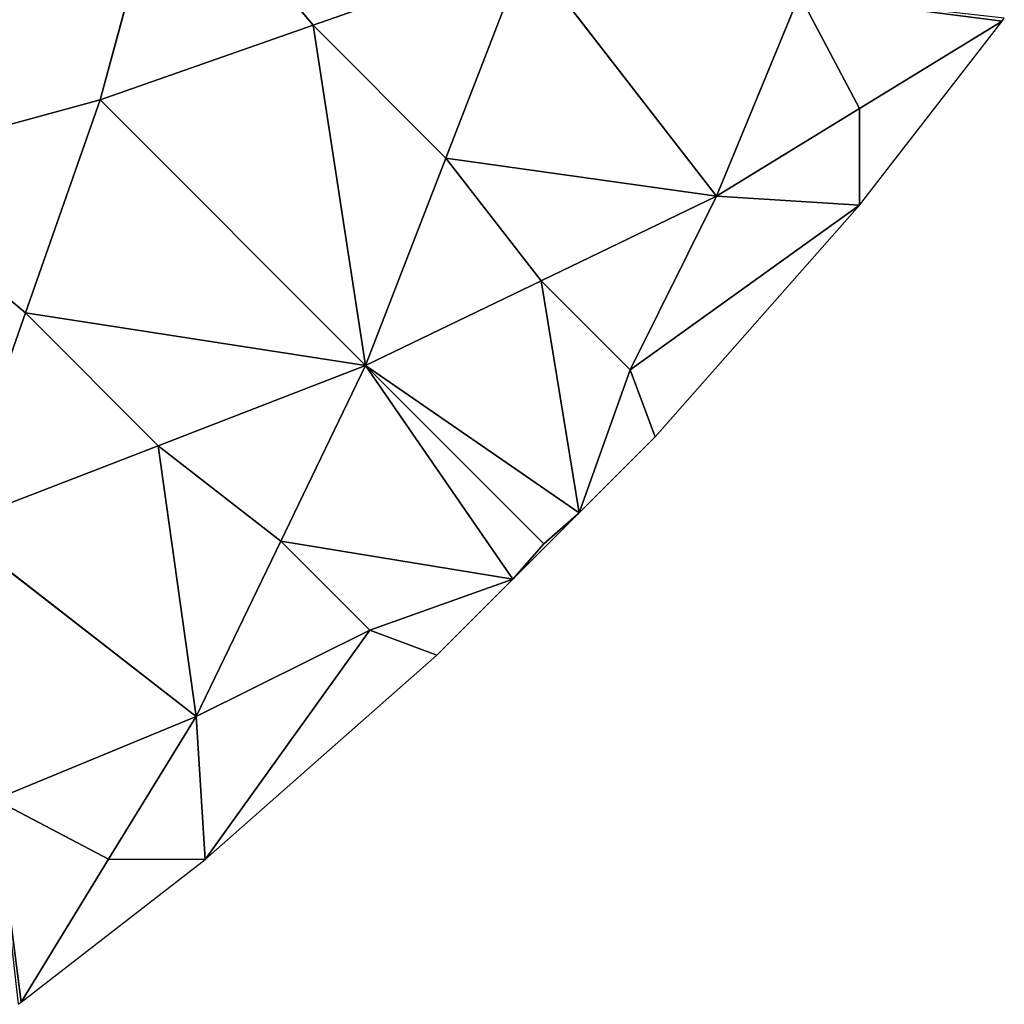
# Model space of a CAD drawing. Extents: x 0 to 750, y 0 to 750.
# Drawn here: x 600 to 675, y 75 to 150 of the extents above; entities that cross this region are included whole.
import ezdxf

# ---------------------------------------------------------------- set-up
doc = ezdxf.new("R2010")
doc.units = 0
doc.header["$LTSCALE"] = 25.4
doc.layers.get('0').update_dxf_attribs({"color": 13, "linetype": 'CONTINUOUS'})

msp = doc.modelspace()

# ---------------------------------------------------------------- linework, layer by layer
at = {"color": 95}
for p, q in [((606.022, 144.005, 139.959), (611.183, 162.946, 156.351)), ((606.022, 144.005, 139.959), (611.183, 162.946, 156.351)), ((622.274, 149.695, 121.799), (611.183, 162.946, 156.351)), ((622.274, 149.695, 121.799), (611.183, 162.946, 156.351)), ((638.526, 155.384, 103.638), (622.274, 149.695, 121.799)), ((638.526, 155.384, 103.638), (622.274, 149.695, 121.799)), ((632.403, 139.558, 87.24), (638.526, 155.384, 103.638)), ((632.403, 139.558, 87.24), (638.526, 155.384, 103.638)), ((638.526, 155.384, 103.638), (653.054, 136.661, 35.917)), ((638.526, 155.384, 103.638), (653.054, 136.661, 35.917)), ((653.054, 136.661, 35.917), (659.381, 152.007, 50.558)), ((653.054, 136.661, 35.917), (659.381, 152.007, 50.558)), ((659.381, 152.007, 50.558), (674.828, 150)), ((663.941, 143.33, 17.959), (659.381, 152.007, 50.558)), ((659.381, 152.007, 50.558), (674.828, 150)), ((663.941, 143.33, 17.959), (659.381, 152.007, 50.558)), ((622.274, 149.695, 121.799), (606.022, 144.005, 139.959)), ((622.274, 149.695, 121.799), (606.022, 144.005, 139.959)), ((626.28, 123.733, 70.842), (622.274, 149.695, 121.799)), ((632.403, 139.558, 87.24), (622.274, 149.695, 121.799)), ((626.28, 123.733, 70.842), (622.274, 149.695, 121.799)), ((632.403, 139.558, 87.24), (622.274, 149.695, 121.799)), ((674.828, 150), (663.941, 143.33, 17.959)), ((674.828, 150), (663.941, 143.33, 17.959)), ((606.022, 144.005, 139.959), (587.084, 138.847, 156.353)), ((606.022, 144.005, 139.959), (587.084, 138.847, 156.353)), ((600.328, 127.749, 121.8), (606.022, 144.005, 139.959)), ((600.328, 127.749, 121.8), (606.022, 144.005, 139.959)), ((606.022, 144.005, 139.959), (626.28, 123.733, 70.842)), ((606.022, 144.005, 139.959), (626.28, 123.733, 70.842)), ((663.941, 143.33, 17.959), (653.054, 136.661, 35.917)), ((663.941, 143.33, 17.959), (653.054, 136.661, 35.917)), ((663.942, 135.966), (663.941, 143.33, 17.959)), ((663.942, 135.966), (663.941, 143.33, 17.959)), ((626.28, 123.733, 70.842), (632.403, 139.558, 87.24)), ((626.28, 123.733, 70.842), (632.403, 139.558, 87.24)), ((653.054, 136.661, 35.917), (632.403, 139.558, 87.24)), ((653.054, 136.661, 35.917), (632.403, 139.558, 87.24)), ((639.667, 130.197, 53.379), (632.403, 139.558, 87.24)), ((639.667, 130.197, 53.379), (632.403, 139.558, 87.24)), ((587.084, 138.847, 156.353), (600.328, 127.749, 121.8)), ((587.084, 138.847, 156.353), (600.328, 127.749, 121.8)), ((653.054, 136.661, 35.917), (639.667, 130.197, 53.379)), ((653.054, 136.661, 35.917), (639.667, 130.197, 53.379)), ((646.463, 123.395, 20.276), (653.054, 136.661, 35.917)), ((646.463, 123.395, 20.276), (653.054, 136.661, 35.917)), ((646.463, 123.395, 20.276), (663.942, 135.966)), ((646.463, 123.395, 20.276), (663.942, 135.966)), ((653.054, 136.661, 35.917), (663.942, 135.966)), ((653.054, 136.661, 35.917), (663.942, 135.966)), ((626.28, 123.733, 70.842), (639.667, 130.197, 53.379)), ((626.28, 123.733, 70.842), (639.667, 130.197, 53.379)), ((646.463, 123.395, 20.276), (639.667, 130.197, 53.379)), ((646.463, 123.395, 20.276), (639.667, 130.197, 53.379)), ((642.568, 112.5), (639.667, 130.197, 53.379)), ((642.568, 112.5), (639.667, 130.197, 53.379)), ((594.635, 111.493, 103.642), (600.328, 127.749, 121.8)), ((594.635, 111.493, 103.642), (600.328, 127.749, 121.8)), ((610.458, 117.613, 87.242), (600.328, 127.749, 121.8)), ((600.328, 127.749, 121.8), (626.28, 123.733, 70.842)), ((600.328, 127.749, 121.8), (626.28, 123.733, 70.842)), ((610.458, 117.613, 87.242), (600.328, 127.749, 121.8)), ((626.28, 123.733, 70.842), (610.458, 117.613, 87.242)), ((626.28, 123.733, 70.842), (610.458, 117.613, 87.242)), ((619.814, 110.341, 53.38), (626.28, 123.733, 70.842)), ((619.814, 110.341, 53.38), (626.28, 123.733, 70.842)), ((639.872, 110.128, 4.634), (626.28, 123.733, 70.842)), ((626.28, 123.733, 70.842), (637.5, 107.432)), ((626.28, 123.733, 70.842), (637.5, 107.432)), ((642.568, 112.5), (626.28, 123.733, 70.842)), ((642.568, 112.5), (626.28, 123.733, 70.842)), ((639.872, 110.128, 4.634), (626.28, 123.733, 70.842)), ((646.463, 123.395, 20.276), (642.568, 112.5)), ((646.463, 123.395, 20.276), (642.568, 112.5)), ((648.363, 118.295), (646.463, 123.395, 20.276)), ((648.363, 118.295), (646.463, 123.395, 20.276)), ((594.635, 111.493, 103.642), (610.458, 117.613, 87.242)), ((594.635, 111.493, 103.642), (610.458, 117.613, 87.242)), ((610.458, 117.613, 87.242), (619.814, 110.341, 53.38)), ((613.347, 96.95, 35.919), (610.458, 117.613, 87.242)), ((610.458, 117.613, 87.242), (619.814, 110.341, 53.38)), ((613.347, 96.95, 35.919), (610.458, 117.613, 87.242)), ((642.568, 112.5), (639.872, 110.128, 4.634)), ((642.568, 112.5), (639.872, 110.128, 4.634)), ((594.635, 111.493, 103.642), (613.347, 96.95, 35.919)), ((594.635, 111.493, 103.642), (613.347, 96.95, 35.919)), ((613.347, 96.95, 35.919), (619.814, 110.341, 53.38)), ((613.347, 96.95, 35.919), (619.814, 110.341, 53.38)), ((626.61, 103.539, 20.277), (619.814, 110.341, 53.38)), ((637.5, 107.432), (619.814, 110.341, 53.38)), ((637.5, 107.432), (619.814, 110.341, 53.38)), ((626.61, 103.539, 20.277), (619.814, 110.341, 53.38)), ((637.5, 107.432), (639.872, 110.128, 4.634)), ((637.5, 107.432), (639.872, 110.128, 4.634)), ((637.5, 107.432), (626.61, 103.539, 20.277)), ((637.5, 107.432), (626.61, 103.539, 20.277)), ((613.347, 96.95, 35.919), (626.61, 103.539, 20.277)), ((613.347, 96.95, 35.919), (626.61, 103.539, 20.277)), ((614.034, 86.058), (626.61, 103.539, 20.277)), ((614.034, 86.058), (626.61, 103.539, 20.277)), ((631.705, 101.637), (626.61, 103.539, 20.277)), ((631.705, 101.637), (626.61, 103.539, 20.277)), ((598.003, 90.625, 50.562), (613.347, 96.95, 35.919)), ((598.003, 90.625, 50.562), (613.347, 96.95, 35.919)), ((613.347, 96.95, 35.919), (606.674, 86.061, 17.96)), ((613.347, 96.95, 35.919), (606.674, 86.061, 17.96)), ((614.034, 86.058), (613.347, 96.95, 35.919)), ((614.034, 86.058), (613.347, 96.95, 35.919)), ((606.674, 86.061, 17.96), (598.003, 90.625, 50.562)), ((600, 75.172), (598.003, 90.625, 50.562)), ((600, 75.172), (598.003, 90.625, 50.562)), ((606.674, 86.061, 17.96), (598.003, 90.625, 50.562)), ((606.674, 86.061, 17.96), (600, 75.172)), ((606.674, 86.061, 17.96), (600, 75.172)), ((614.034, 86.058), (606.674, 86.061, 17.96)), ((614.034, 86.058), (606.674, 86.061, 17.96))]:
    msp.add_line(p, q, dxfattribs=at)
at = {"color": 7}
for p, q in [((663.942, 135.966), (674.828, 150)), ((674.828, 150), (675, 150.221)), ((648.363, 118.295), (663.942, 135.966)), ((642.568, 112.5), (648.363, 118.295)), ((637.5, 107.432), (642.568, 112.5)), ((631.705, 101.637), (637.5, 107.432)), ((614.034, 86.058), (631.705, 101.637)), ((600, 75.172), (614.034, 86.058)), ((599.779, 75), (600, 75.172))]:
    msp.add_line(p, q, dxfattribs=at)

# ---------------------------------------------------------------- meshes
mesh = msp.add_polyface(dxfattribs=at)
corners = [(611.183, 162.946, 156.351), (572.702, 153.237, 190.737), (587.084, 138.847, 156.353)]
mesh.append_faces([[corners[k] for k in face] for face in [(0, 1, 2)]], dxfattribs={"color": 7})
mesh = msp.add_polyface(dxfattribs=at)
corners = [(611.183, 162.946, 156.351), (587.084, 138.847, 156.353), (606.022, 144.005, 139.959)]
mesh.append_faces([[corners[k] for k in face] for face in [(0, 1, 2)]], dxfattribs={"color": 7})
mesh = msp.add_polyface(dxfattribs=at)
corners = [(611.183, 162.946, 156.351), (606.022, 144.005, 139.959), (622.274, 149.695, 121.799)]
mesh.append_faces([[corners[k] for k in face] for face in [(0, 1, 2)]], dxfattribs={"color": 7})
mesh = msp.add_polyface(dxfattribs=at)
corners = [(611.183, 162.946, 156.351), (622.274, 149.695, 121.799), (638.526, 155.384, 103.638)]
mesh.append_faces([[corners[k] for k in face] for face in [(0, 1, 2)]], dxfattribs={"color": 7})
mesh = msp.add_polyface(dxfattribs=at)
corners = [(638.526, 155.384, 103.638), (622.274, 149.695, 121.799), (632.403, 139.558, 87.24)]
mesh.append_faces([[corners[k] for k in face] for face in [(0, 1, 2)]], dxfattribs={"color": 7})
mesh = msp.add_polyface(dxfattribs=at)
corners = [(638.526, 155.384, 103.638), (632.403, 139.558, 87.24), (653.054, 136.661, 35.917)]
mesh.append_faces([[corners[k] for k in face] for face in [(0, 1, 2)]], dxfattribs={"color": 7})
mesh = msp.add_polyface(dxfattribs=at)
corners = [(638.526, 155.384, 103.638), (653.054, 136.661, 35.917), (659.381, 152.007, 50.558)]
mesh.append_faces([[corners[k] for k in face] for face in [(0, 1, 2)]], dxfattribs={"color": 7})
mesh = msp.add_polyface(dxfattribs=at)
corners = [(659.381, 152.007, 50.558), (653.054, 136.661, 35.917), (663.941, 143.33, 17.959)]
mesh.append_faces([[corners[k] for k in face] for face in [(0, 1, 2)]], dxfattribs={"color": 7})
mesh = msp.add_polyface(dxfattribs=at)
corners = [(659.381, 152.007, 50.558), (674.828, 150), (675, 150.221)]
mesh.append_faces([[corners[k] for k in face] for face in [(0, 1, 2)]], dxfattribs={"color": 7})
mesh = msp.add_polyface(dxfattribs=at)
corners = [(659.381, 152.007, 50.558), (663.941, 143.33, 17.959), (674.828, 150)]
mesh.append_faces([[corners[k] for k in face] for face in [(0, 1, 2)]], dxfattribs={"color": 7})
mesh = msp.add_polyface(dxfattribs=at)
corners = [(622.274, 149.695, 121.799), (606.022, 144.005, 139.959), (626.28, 123.733, 70.842)]
mesh.append_faces([[corners[k] for k in face] for face in [(0, 1, 2)]], dxfattribs={"color": 7})
mesh = msp.add_polyface(dxfattribs=at)
corners = [(622.274, 149.695, 121.799), (626.28, 123.733, 70.842), (632.403, 139.558, 87.24)]
mesh.append_faces([[corners[k] for k in face] for face in [(0, 1, 2)]], dxfattribs={"color": 7})
mesh = msp.add_polyface(dxfattribs=at)
corners = [(674.828, 150), (663.941, 143.33, 17.959), (663.942, 135.966)]
mesh.append_faces([[corners[k] for k in face] for face in [(0, 1, 2)]], dxfattribs={"color": 7})
mesh = msp.add_polyface(dxfattribs=at)
corners = [(587.084, 138.847, 156.353), (600.328, 127.749, 121.8), (606.022, 144.005, 139.959)]
mesh.append_faces([[corners[k] for k in face] for face in [(0, 1, 2)]], dxfattribs={"color": 7})
mesh = msp.add_polyface(dxfattribs=at)
corners = [(606.022, 144.005, 139.959), (600.328, 127.749, 121.8), (626.28, 123.733, 70.842)]
mesh.append_faces([[corners[k] for k in face] for face in [(0, 1, 2)]], dxfattribs={"color": 7})
mesh = msp.add_polyface(dxfattribs=at)
corners = [(663.941, 143.33, 17.959), (653.054, 136.661, 35.917), (663.942, 135.966)]
mesh.append_faces([[corners[k] for k in face] for face in [(0, 1, 2)]], dxfattribs={"color": 7})
mesh = msp.add_polyface(dxfattribs=at)
corners = [(632.403, 139.558, 87.24), (626.28, 123.733, 70.842), (639.667, 130.197, 53.379)]
mesh.append_faces([[corners[k] for k in face] for face in [(0, 1, 2)]], dxfattribs={"color": 7})
mesh = msp.add_polyface(dxfattribs=at)
corners = [(632.403, 139.558, 87.24), (639.667, 130.197, 53.379), (653.054, 136.661, 35.917)]
mesh.append_faces([[corners[k] for k in face] for face in [(0, 1, 2)]], dxfattribs={"color": 7})
mesh = msp.add_polyface(dxfattribs=at)
corners = [(587.084, 138.847, 156.353), (594.635, 111.493, 103.642), (600.328, 127.749, 121.8)]
mesh.append_faces([[corners[k] for k in face] for face in [(0, 1, 2)]], dxfattribs={"color": 7})
mesh = msp.add_polyface(dxfattribs=at)
corners = [(653.054, 136.661, 35.917), (639.667, 130.197, 53.379), (646.463, 123.395, 20.276)]
mesh.append_faces([[corners[k] for k in face] for face in [(0, 1, 2)]], dxfattribs={"color": 7})
mesh = msp.add_polyface(dxfattribs=at)
corners = [(653.054, 136.661, 35.917), (646.463, 123.395, 20.276), (663.942, 135.966)]
mesh.append_faces([[corners[k] for k in face] for face in [(0, 1, 2)]], dxfattribs={"color": 7})
mesh = msp.add_polyface(dxfattribs=at)
corners = [(663.942, 135.966), (646.463, 123.395, 20.276), (648.363, 118.295)]
mesh.append_faces([[corners[k] for k in face] for face in [(0, 1, 2)]], dxfattribs={"color": 7})
mesh = msp.add_polyface(dxfattribs=at)
corners = [(626.28, 123.733, 70.842), (642.568, 112.5), (639.667, 130.197, 53.379)]
mesh.append_faces([[corners[k] for k in face] for face in [(0, 1, 2)]], dxfattribs={"color": 7})
mesh = msp.add_polyface(dxfattribs=at)
corners = [(639.667, 130.197, 53.379), (642.568, 112.5), (646.463, 123.395, 20.276)]
mesh.append_faces([[corners[k] for k in face] for face in [(0, 1, 2)]], dxfattribs={"color": 7})
mesh = msp.add_polyface(dxfattribs=at)
corners = [(600.328, 127.749, 121.8), (594.635, 111.493, 103.642), (610.458, 117.613, 87.242)]
mesh.append_faces([[corners[k] for k in face] for face in [(0, 1, 2)]], dxfattribs={"color": 7})
mesh = msp.add_polyface(dxfattribs=at)
corners = [(600.328, 127.749, 121.8), (610.458, 117.613, 87.242), (626.28, 123.733, 70.842)]
mesh.append_faces([[corners[k] for k in face] for face in [(0, 1, 2)]], dxfattribs={"color": 7})
mesh = msp.add_polyface(dxfattribs=at)
corners = [(610.458, 117.613, 87.242), (619.814, 110.341, 53.38), (626.28, 123.733, 70.842)]
mesh.append_faces([[corners[k] for k in face] for face in [(0, 1, 2)]], dxfattribs={"color": 7})
mesh = msp.add_polyface(dxfattribs=at)
corners = [(626.28, 123.733, 70.842), (619.814, 110.341, 53.38), (637.5, 107.432)]
mesh.append_faces([[corners[k] for k in face] for face in [(0, 1, 2)]], dxfattribs={"color": 7})
mesh = msp.add_polyface(dxfattribs=at)
corners = [(626.28, 123.733, 70.842), (637.5, 107.432), (639.872, 110.128, 4.634)]
mesh.append_faces([[corners[k] for k in face] for face in [(0, 1, 2)]], dxfattribs={"color": 7})
mesh = msp.add_polyface(dxfattribs=at)
corners = [(626.28, 123.733, 70.842), (639.872, 110.128, 4.634), (642.568, 112.5)]
mesh.append_faces([[corners[k] for k in face] for face in [(0, 1, 2)]], dxfattribs={"color": 7})
mesh = msp.add_polyface(dxfattribs=at)
corners = [(646.463, 123.395, 20.276), (642.568, 112.5), (648.363, 118.295)]
mesh.append_faces([[corners[k] for k in face] for face in [(0, 1, 2)]], dxfattribs={"color": 7})
mesh = msp.add_polyface(dxfattribs=at)
corners = [(594.635, 111.493, 103.642), (613.347, 96.95, 35.919), (610.458, 117.613, 87.242)]
mesh.append_faces([[corners[k] for k in face] for face in [(0, 1, 2)]], dxfattribs={"color": 7})
mesh = msp.add_polyface(dxfattribs=at)
corners = [(610.458, 117.613, 87.242), (613.347, 96.95, 35.919), (619.814, 110.341, 53.38)]
mesh.append_faces([[corners[k] for k in face] for face in [(0, 1, 2)]], dxfattribs={"color": 7})
mesh = msp.add_polyface(dxfattribs=at)
corners = [(642.568, 112.5), (639.872, 110.128, 4.634), (637.5, 107.432)]
mesh.append_faces([[corners[k] for k in face] for face in [(0, 1, 2)]], dxfattribs={"color": 7})
mesh = msp.add_polyface(dxfattribs=at)
corners = [(594.635, 111.493, 103.642), (598.003, 90.625, 50.562), (613.347, 96.95, 35.919)]
mesh.append_faces([[corners[k] for k in face] for face in [(0, 1, 2)]], dxfattribs={"color": 7})
mesh = msp.add_polyface(dxfattribs=at)
corners = [(619.814, 110.341, 53.38), (613.347, 96.95, 35.919), (626.61, 103.539, 20.277)]
mesh.append_faces([[corners[k] for k in face] for face in [(0, 1, 2)]], dxfattribs={"color": 7})
mesh = msp.add_polyface(dxfattribs=at)
corners = [(619.814, 110.341, 53.38), (626.61, 103.539, 20.277), (637.5, 107.432)]
mesh.append_faces([[corners[k] for k in face] for face in [(0, 1, 2)]], dxfattribs={"color": 7})
mesh = msp.add_polyface(dxfattribs=at)
corners = [(637.5, 107.432), (626.61, 103.539, 20.277), (631.705, 101.637)]
mesh.append_faces([[corners[k] for k in face] for face in [(0, 1, 2)]], dxfattribs={"color": 7})
mesh = msp.add_polyface(dxfattribs=at)
corners = [(613.347, 96.95, 35.919), (614.034, 86.058), (626.61, 103.539, 20.277)]
mesh.append_faces([[corners[k] for k in face] for face in [(0, 1, 2)]], dxfattribs={"color": 7})
mesh = msp.add_polyface(dxfattribs=at)
corners = [(626.61, 103.539, 20.277), (614.034, 86.058), (631.705, 101.637)]
mesh.append_faces([[corners[k] for k in face] for face in [(0, 1, 2)]], dxfattribs={"color": 7})
mesh = msp.add_polyface(dxfattribs=at)
corners = [(598.003, 90.625, 50.562), (606.674, 86.061, 17.96), (613.347, 96.95, 35.919)]
mesh.append_faces([[corners[k] for k in face] for face in [(0, 1, 2)]], dxfattribs={"color": 7})
mesh = msp.add_polyface(dxfattribs=at)
corners = [(613.347, 96.95, 35.919), (606.674, 86.061, 17.96), (614.034, 86.058)]
mesh.append_faces([[corners[k] for k in face] for face in [(0, 1, 2)]], dxfattribs={"color": 7})
mesh = msp.add_polyface(dxfattribs=at)
corners = [(598.003, 90.625, 50.562), (600, 75.172), (606.674, 86.061, 17.96)]
mesh.append_faces([[corners[k] for k in face] for face in [(0, 1, 2)]], dxfattribs={"color": 7})
mesh = msp.add_polyface(dxfattribs=at)
corners = [(598.003, 90.625, 50.562), (599.779, 75), (600, 75.172)]
mesh.append_faces([[corners[k] for k in face] for face in [(0, 1, 2)]], dxfattribs={"color": 7})
mesh = msp.add_polyface(dxfattribs=at)
corners = [(606.674, 86.061, 17.96), (600, 75.172), (614.034, 86.058)]
mesh.append_faces([[corners[k] for k in face] for face in [(0, 1, 2)]], dxfattribs={"color": 7})

doc.saveas('drawing.dxf')
